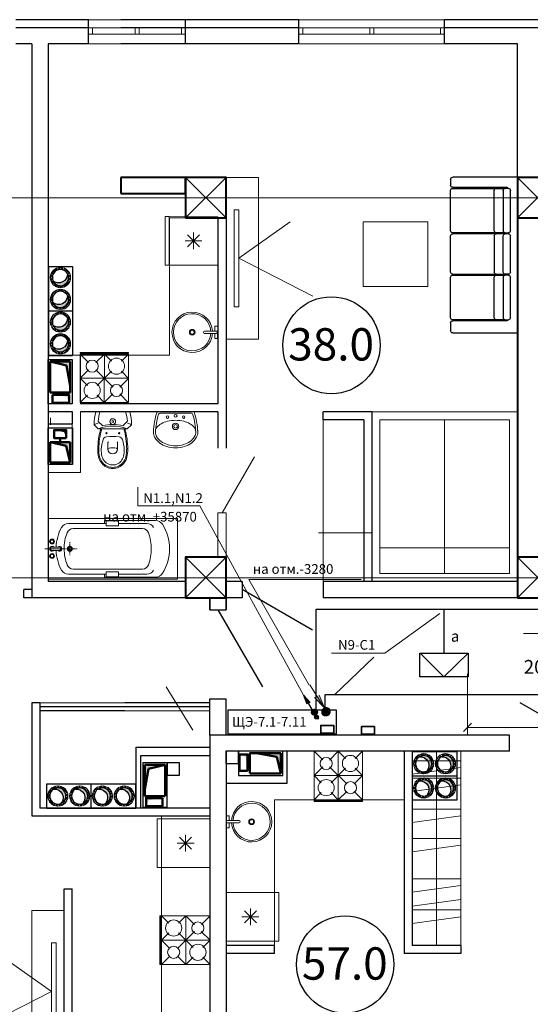
# Model space of a CAD drawing. Units: inches. Extents: x 0 to 2992429, y -642949 to 0.
# Drawn here: x 517418 to 523727, y -500794 to -488615 of the extents above; entities that cross this region are included whole.
import ezdxf

# ---------------------------------------------------------------- set-up
doc = ezdxf.new("R2010")
doc.units = ezdxf.units.IN
doc.header["$LTSCALE"] = 100
doc.header["$MEASUREMENT"] = 0
doc.header["$PDMODE"] = 2
for name, pattern in [('0', [0]), ('CENTER', [2, 1.25, -0.25, 0.25, -0.25]), ('невидимая2', [0.1875, 0.125, -0.0625])]:
    doc.linetypes.add(name, pattern=pattern)
for name, color, linetype, lineweight in [('-теплоизоляция', 251, 'Continuous', 15), ('B1', 5, 'Continuous', 20), ('DIM', 251, 'Continuous', 15), ('SHEMA', 7, 'Continuous', 15), ('Вытяжка', 150, 'Continuous', 50), ('ДУ', 6, 'Continuous', 30), ('Дымоход', 1, 'Continuous', 30), ('К1', 94, 'Continuous', 50), ('Отверстия в перекрытиях', 7, 'Continuous', 30), ('Свежий воздух', 144, 'Continuous', 30), ('Текст', 7, 'Continuous', 20), ('Тонкие', 170, 'Continuous', 20), ('Шахта вентиляции', 7, 'Continuous', 30), ('Э0-ЭМ', 1, 'Continuous', 35), ('ЭО-ТЕКСТ', 5, 'Continuous', 25)]:
    doc.layers.add(name, color=color, linetype=linetype, lineweight=lineweight)
doc.styles.add('1209_02', font='arial.ttf')
doc.styles.add('C', font='complex', dxfattribs={"width": 0.9})
doc.styles.get("Standard").update_dxf_attribs({"font": 'arial.ttf'})
doc.styles.add('TEXT', font='romans.shx', dxfattribs={"width": 0.8})
doc.styles.add('Черт 300(сж 0.8)', font='simplex.shx', dxfattribs={"width": 0.6, "oblique": 15})
doc.dimstyles.new('ISO-25', dxfattribs={"dimtxt": 200, "dimasz": 100, "dimexe": 100, "dimexo": 0, "dimgap": 100, "dimtad": 1, "dimdec": 0, "dimtxsty": 'Standard', "dimblk": 'OBLIQUE', "dimcen": 100, "dimdle": 10, "dimclrd": 7, "dimclre": 7, "dimclrt": 256, "dimadec": 0, "dimazin": 0, "dimtfac": 1, "dimtdec": 0, "dimtmove": 0, "dimatfit": 3, "dimldrblk": 'OBLIQUE', "dimfxl": 1, "dimlwd": 15, "dimlwe": 15, "dimarcsym": 0})

# ---------------------------------------------------------------- blocks, each defined once
blk = doc.blocks.new('шщдшщжш')
at = {"color": 30, "lineweight": 40}
blk.add_lwpolyline([(2183658, 398413.5), (2184158, 398413.5), (2184158, 398913.5), (2183658, 398913.5)], close=True, dxfattribs=at)
at = {"color": 30, "lineweight": 9}
for points in [[(2183658, 398913.5), (2184158, 398413.5)], [(2183658, 398413.5), (2184158, 398913.5)]]:
    blk.add_lwpolyline(points, dxfattribs=at)
blk = doc.blocks.new('жшщжщжщ')
at = {"layer": 'Тонкие', "color": 251}
blk.add_lwpolyline([(101544, 14801), (101544, 14740), (101581, 14740), (101581, 14890), (101544, 14890), (101544, 14829)], dxfattribs=at)
blk.add_lwpolyline([(101575, 14829), (101575, 14801), (101420, 14801, -1), (101420, 14829)], format="xyb", close=True, dxfattribs=at)
for radius in [35, 25]:
    blk.add_circle((101266, 14815), radius, dxfattribs=at)
for radius, start, end in [(250, 3.1581, 356.8419), (230, 3.4331, 356.5669)]:
    blk.add_arc((101266, 14815), radius, start, end, dxfattribs=at)
blk = doc.blocks.new('зщжз')
at = {"color": 251, "lineweight": 13}
for points in [[(97225, 13817), (97825, 13817)], [(97225, 13767), (97225, 13817)], [(97225, 13767), (97825, 13767)], [(97825, 13767), (97825, 13817)]]:
    blk.add_lwpolyline(points, dxfattribs=at)
blk.add_lwpolyline([(97225, 13167), (97225, 13767), (97825, 13767), (97825, 13167)], close=True, dxfattribs=at)
at = {"color": 251, "lineweight": 5}
for points in [[(97452, 13541), (97599, 13393)], [(97599, 13541), (97452, 13393)], [(97525, 13363), (97525, 13571)], [(97629, 13467), (97421, 13467)]]:
    blk.add_lwpolyline(points, dxfattribs=at)
blk = doc.blocks.new('Plit1')
at = {"color": 251, "lineweight": 9}
for p, q in [((298, 600), (208, 510)), ((298, 600), (402, 496)), ((598, 600), (494, 496)), ((88, 388), (-2, 298)), ((402, 404), (191, 192)), ((388, 210), (208, 390)), ((494, 404), (598, 300)), ((598, 300), (-2, 300)), ((-2, 298), (106, 191)), ((598, 300), (508, 210)), ((106, 106), (-2, -2)), ((191, 108), (298, 0)), ((388, 90), (298, 0))]:
    blk.add_line(p, q, dxfattribs=at)
blk.add_lwpolyline([(-2, 620), (598, 620), (598, 610), (-2, 610)], close=True, dxfattribs=at)
for points in [[(598, 0), (-2, 0), (-2, 600)], [(88, 510), (-2, 600), (598, 600), (598, 0), (508, 90)], [(298, 600), (298, 0)]]:
    blk.add_lwpolyline(points, dxfattribs=at)
for centre, radius in [((148, 450), 100), ((448, 450), 75), ((448, 150), 100), ((148, 150), 75)]:
    blk.add_circle(centre, radius, dxfattribs=at)
blk = doc.blocks.new('людюлдю')
at = {"color": 251, "linetype": '0'}
for p, q in [((-363149, 478099), (-363149, 478199)), ((-363124, 478224), (-362324, 478224)), ((-362324, 478224), (-362324, 476299)), ((-362449, 478074), (-363124, 478074)), ((-362474, 478062), (-363124, 478062)), ((-362474, 478062), (-362436, 478062)), ((-362449, 478062), (-362449, 478074)), ((-363149, 478037), (-363149, 477537)), ((-362611, 478037), (-362611, 477537)), ((-362499, 477537), (-362499, 478037)), ((-362411, 478037), (-362411, 477537)), ((-363149, 477474), (-363149, 477024)), ((-363124, 477512), (-362474, 477512)), ((-363124, 477499), (-362474, 477499)), ((-362611, 477024), (-362611, 477474)), ((-362499, 477474), (-362499, 477024)), ((-362436, 477512), (-362474, 477512)), ((-362436, 477499), (-362474, 477499)), ((-362449, 477512), (-362449, 477499)), ((-362411, 477474), (-362411, 477024)), ((-363149, 476962), (-363149, 476462)), ((-362474, 476999), (-363124, 476999)), ((-362474, 476987), (-363124, 476987)), ((-362611, 476962), (-362611, 476462)), ((-362499, 476462), (-362499, 476962)), ((-362436, 476999), (-362474, 476999)), ((-362474, 476987), (-362436, 476987)), ((-362449, 476999), (-362449, 476987)), ((-362411, 476962), (-362411, 476462)), ((-363149, 476324), (-363149, 476399)), ((-363124, 476437), (-362474, 476437)), ((-363124, 476424), (-362449, 476424)), ((-362436, 476437), (-362474, 476437)), ((-362449, 476424), (-362449, 476437)), ((-362324, 476299), (-363124, 476299))]:
    blk.add_line(p, q, dxfattribs=at)
for centre, start, end in [((-363124, 478199), 90, 180), ((-363124, 478099), 180, 269.9999), ((-363124, 478037), 90, 180), ((-362586, 478037), 90, 180), ((-362474, 478037), 90, 180), ((-362436, 478037), 0, 90), ((-363124, 477537), 180, 269.9999), ((-363124, 477474), 90, 180), ((-362586, 477537), 180, 269.9999), ((-362586, 477474), 90, 180), ((-362474, 477537), 180, 269.9999), ((-362474, 477474), 90, 180), ((-362436, 477537), 270, 0), ((-362436, 477474), 0, 90), ((-363124, 477024), 180, 269.9999), ((-363124, 476962), 90, 180), ((-362586, 477024), 180, 269.9999), ((-362586, 476962), 90, 180), ((-362474, 477024), 180, 269.9999), ((-362474, 476962), 90, 180), ((-362436, 477024), 270, 0), ((-362436, 476962), 0, 90), ((-363124, 476462), 180, 269.9999), ((-362586, 476462), 180, 269.9999), ((-362474, 476462), 180, 269.9999), ((-362436, 476462), 270, 0), ((-363124, 476399), 90, 180), ((-363124, 476324), 180, 269.9999)]:
    blk.add_arc(centre, 25, start, end, dxfattribs=at)
blk = doc.blocks.new('рпрпр')
at = {"color": 251, "lineweight": 0}
for p, q in [((364005, -66466), (364005, -64866)), ((364005, -64866), (364380, -64866)), ((364755, -64866), (364380, -64866)), ((364755, -66466), (364755, -64866)), ((364030, -65766), (364030, -65136)), ((364730, -65766), (364730, -65136)), ((364066, -65596), (364066, -65247)), ((364695, -65596), (364695, -65247)), ((364130, -65300), (364130, -66155)), ((364630, -65300), (364630, -66155)), ((364035, -65596), (364095, -65596)), ((364035, -65746), (364035, -65596)), ((364095, -65596), (364095, -65746)), ((364725, -65596), (364665, -65596)), ((364665, -65596), (364665, -65746)), ((364725, -65746), (364725, -65596)), ((364066, -65766), (364030, -65766)), ((364095, -65746), (364035, -65746)), ((364066, -66214), (364066, -65746)), ((364665, -65746), (364725, -65746)), ((364695, -66214), (364695, -65746)), ((364695, -65766), (364730, -65766)), ((364380, -66116), (364380, -66106)), ((364380, -66226), (364380, -66126)), ((364300, -66196), (364310, -66196)), ((364320, -66196), (364440, -66196)), ((364380, -66246), (364380, -66236)), ((364380, -66506), (364380, -66256)), ((364450, -66196), (364460, -66196)), ((364360, -66326), (364360, -66416)), ((364400, -66326), (364400, -66416)), ((364380, -66466), (364005, -66466)), ((364380, -66466), (364755, -66466))]:
    blk.add_line(p, q, dxfattribs=at)
for centre, radius in [((364380, -66196), 30), ((364380, -66196), 20), ((364290, -66416), 30), ((364290, -66416), 20), ((364470, -66416), 30), ((364470, -66416), 20)]:
    blk.add_circle(centre, radius, dxfattribs=at)
for centre, radius, start, end in [((364380, -65541), 576, 90.0054, 121.7106), ((364380, -65541), 576, 58.2894, 89.9946), ((364130, -65136), 100, 121.7433, 179.9784), ((364630, -65136), 100, 0.0216, 58.2567), ((364163, -65247), 97, 118.2432, 180.004), ((364210, -65300), 80, 110.0562, 180.0144), ((364380, -65765), 575, 89.9901, 110.0728), ((364380, -65765), 575, 69.9272, 90.0099), ((364550, -65300), 80, 359.9856, 69.9438), ((364598, -65247), 97, 359.996, 61.7568), ((364163, -66214), 97, 179.996, 241.7568), ((364210, -66155), 79.9, 179.9813, 249.1201), ((364381, -65709), 558, 249.0718, 269.9305), ((364380, -65708), 558, 270.0711, 290.9251), ((364550, -66155), 80, 290.8992, 0.0153), ((364598, -66214), 97, 298.2432, 0.004), ((364381, -65808), 558, 241.7626, 267.8695), ((364380, -66326), 30, 89.9961, 226.1561), ((364380, -66326), 20, 89.9716, 180.0721), ((364380, -66326), 30, 313.8439, 90.0039), ((364380, -66326), 20, 359.9279, 90.0284), ((364380, -65808), 558, 272.1325, 298.2373), ((364380, -66416), 29.9, 128.4579, 180.0326), ((364380, -66416), 30, 179.9674, 270.0326), ((364380, -66416), 20, 179.9279, 270.0284), ((364380, -66416), 20, 269.9716, 0.0721), ((364380, -66416), 30, 269.9674, 0.0326), ((364380, -66416), 29.9, 359.9674, 51.5421)]:
    blk.add_arc(centre, radius, start, end, dxfattribs=at)
blk = doc.blocks.new('лбшщ')
at = {"layer": 'Вытяжка'}
for p, q in [((1580100, 154757), (1580485, 154757)), ((1580100, 154507), (1580100, 154757)), ((1580100, 154757), (1580150, 154553)), ((1580485, 154506), (1580485, 154756)), ((1580486, 154630), (1580511, 154630)), ((1580486, 154507), (1580100, 154507)), ((1580150, 154553), (1580400, 154507))]:
    blk.add_line(p, q, dxfattribs=at)
blk.add_lwpolyline([(1580511, 154725), (1580611, 154725), (1580611, 154522), (1580511, 154522)], close=True, dxfattribs=at)
for points in [[(1580100, 154757), (1580100, 154507), (1580150, 154553), (1580400, 154507)], [(1580511, 154726), (1580511, 154522), (1580537, 154552), (1580611, 154522)]]:
    blk.add_solid(points, dxfattribs=at)
at = {"layer": 'Шахта вентиляции', "color": 2}
blk.add_lwpolyline([(1580075, 154782), (1580075, 154482), (1580624, 154482), (1580624, 154782)], close=True, dxfattribs=at)
blk = doc.blocks.new('vb 1')
at = {"layer": 'DIM', "ltscale": 0.5}
blk.add_line((1283684, -16367), (1283684, -16283), dxfattribs=at)
at = {"layer": 'Вытяжка'}
for p, q in [((1283566, -16532), (1283566, -16582)), ((1283691, -16582), (1283441, -16582)), ((1283441, -16582), (1283441, -16832)), ((1283441, -16832), (1283491, -16628)), ((1283491, -16628), (1283691, -16582)), ((1283691, -16582), (1283691, -16832)), ((1283441, -16832), (1283691, -16832))]:
    blk.add_line(p, q, dxfattribs=at)
blk.add_lwpolyline([(1283491, -16532), (1283491, -16432), (1283641, -16432), (1283641, -16532)], close=True, dxfattribs=at)
for points in [[(1283491, -16532), (1283491, -16432), (1283518, -16458), (1283641, -16432)], [(1283441, -16832), (1283441, -16582), (1283491, -16628), (1283691, -16582)]]:
    blk.add_solid(points, dxfattribs=at)
at = {"layer": 'Отверстия в перекрытиях', "color": 2, "ltscale": 500}
blk.add_lwpolyline([(1283716, -16357), (1283416, -16357), (1283416, -16207), (1283716, -16207), (1283716, -16357)], dxfattribs=at)
at = {"layer": 'Шахта вентиляции', "color": 2}
blk.add_lwpolyline([(1283416, -16857), (1283716, -16857), (1283716, -16407), (1283416, -16407)], close=True, dxfattribs=at)
blk = doc.blocks.new('ьт')
at = {"color": 251, "lineweight": 0}
for p, q in [((366150, -65478), (366200, -65428)), ((366150, -65838), (366150, -65478)), ((366187, -65534), (366242, -65479)), ((366200, -65428), (366200, -65428)), ((366360, -65868), (366360, -65448)), ((365900, -65598), (365980, -65598)), ((365900, -65718), (365980, -65718)), ((366150, -65838), (366200, -65888)), ((366187, -65783), (366242, -65838))]:
    blk.add_line(p, q, dxfattribs=at)
for centre, radius in [((366095, -65581), 7.5), ((366240, -65658), 35), ((366095, -65736), 7.5), ((366240, -65658), 11)]:
    blk.add_circle(centre, radius, dxfattribs=at)
for centre, radius, start, end in [((365838, -65658), 178, 130.0908, 229.9092), ((365845, -65666), 188, 103.6608, 130.0908), ((365845, -65666), 175, 103.6608, 130.0908), ((365845, -65666), 145, 103.6608, 130.0908), ((365886, -65836), 363, 87.7604, 103.6608), ((365886, -65836), 350, 87.7604, 103.6608), ((365886, -65836), 320, 87.7604, 103.6608), ((365882, -65921), 405, 70.7056, 87.662), ((365900, -66384), 910, 74.0608, 90), ((365900, -66384), 897, 73.8236, 90), ((365694, -65658), 490, 338.459, 21.541), ((366091, -65501), 131, 9.9128, 33.6901), ((366214, -65970), 542, 74.3179, 91.4321), ((366214, -65970), 492, 72.6758, 86.7636), ((365838, -65658), 165, 130.0908, 229.9092), ((365838, -65658), 135, 130.0908, 229.9092), ((365900, -65658), 60, 90, 270), ((365897, -65616), 13.2, 12.6804, 77.3196), ((365710, -65658), 205, 347.3196, 12.6804), ((365980, -65611), 12.5, 36.8699, 90), ((366000, -65586), 50, 8.1989, 71.4714), ((365499, -65658), 556, 351.8011, 8.1989), ((365770, -65658), 435, 343.3701, 16.6299), ((365845, -65651), 145, 229.9092, 256.3392), ((365897, -65701), 13.2, 282.6804, 347.3196), ((365980, -65706), 12.5, 270, 323.1301), ((366000, -65731), 50, 288.5286, 351.8011), ((365845, -65651), 188, 229.9092, 256.3392), ((365845, -65651), 175, 229.9092, 256.3392), ((365886, -65480), 363, 256.3392, 272.2396), ((365886, -65480), 350, 256.3392, 272.2396), ((365886, -65480), 320, 256.3392, 272.2396), ((365882, -65395), 405, 272.338, 289.2944), ((365900, -64933), 897, 270, 286.1764), ((365900, -64933), 910, 270, 285.9392), ((366091, -65816), 131, 326.3099, 350.0872), ((366214, -65347), 542, 268.5679, 285.6821), ((366214, -65347), 492, 273.2364, 287.3242)]:
    blk.add_arc(centre, radius, start, end, dxfattribs=at)
blk = doc.blocks.new('6нг56')
at = {"color": 251, "lineweight": 0}
for p, q in [((365428, -66466), (364968, -66466)), ((365384, -66451), (365012, -66451))]:
    blk.add_line(p, q, dxfattribs=at)
for centre, radius in [((365198, -66286), 40), ((365198, -66286), 22.5), ((365098, -66401), 16), ((365198, -66416), 17.5), ((365298, -66401), 16)]:
    blk.add_circle(centre, radius, dxfattribs=at)
for centre, radius, start, end in [((365130, -66255), 217, 125.6852, 150.0257), ((365130, -66255), 192, 125.6852, 150.0257), ((365171, -66312), 287, 106.5667, 125.6852), ((365171, -66312), 262, 106.5667, 125.6852), ((365198, -66402), 382, 90, 106.5667), ((365198, -66402), 357, 90, 106.5667), ((365198, -66402), 382, 73.4333, 90), ((365198, -66402), 357, 73.4333, 90), ((365225, -66312), 262, 54.3148, 73.4333), ((365225, -66312), 287, 54.3148, 73.4333), ((365266, -66255), 192, 29.9743, 54.3148), ((365266, -66255), 217, 29.9743, 54.3148), ((365067, -66218), 144, 150.0257, 180), ((365942, -66161), 1020, 183.0539, 197.354), ((365067, -66218), 144, 180, 188.3077), ((365067, -66218), 119, 150.0257, 178.7316), ((365942, -66161), 995, 183.0539, 195.5843), ((365029, -66221), 81.7, 190.2095, 216.4891), ((364454, -66161), 995, 344.4157, 356.9461), ((364454, -66161), 1020, 342.646, 356.9461), ((365329, -66218), 119, 1.2684, 29.9743), ((365366, -66221), 81.7, 323.5109, 349.7905), ((365329, -66218), 144, 360, 29.9743), ((365329, -66218), 144, 351.6923, 360), ((365109, -66161), 181, 216.4891, 240.7512), ((365163, -66066), 290, 240.7512, 256.9406), ((365198, -65916), 445, 256.9406, 270), ((365198, -65916), 445, 270, 283.0594), ((365233, -66066), 290, 283.0594, 299.2488), ((365286, -66161), 181, 299.2488, 323.5109), ((365012, -66421), 30, 195.5843, 270), ((365384, -66421), 30, 270, 344.4157)]:
    blk.add_arc(centre, radius, start, end, dxfattribs=at)
blk = doc.blocks.new('ббшщшщ')
at = {"layer": '-теплоизоляция'}
h = blk.add_hatch(dxfattribs=at)
h.set_pattern_fill('ANSI37', color=256, scale=200, angle=540, style=0)
h.set_pattern_definition([(45, (1496305.341, 213519.594), (-17.6776695, 17.6776695), []), (135, (1496305.341, 213519.594), (-17.6776695, -17.6776695), [])])
h.paths.add_polyline_path([(1527973, 118713, 1), (1527773, 118713, 1)], flags=16)
edge = h.paths.add_edge_path()
edge.add_arc((1527873, 118713), 125, 180, 360, ccw=False)
edge.add_arc((1527873, 118713), 125, 0, 180, ccw=False)
h = blk.add_hatch(dxfattribs=at)
h.set_pattern_fill('ANSI37', color=256, scale=200, angle=540, style=0)
h.set_pattern_definition([(45, (1496325.29, 213769.594), (-17.6776695, 17.6776695), []), (135, (1496325.29, 213769.594), (-17.6776695, -17.6776695), [])])
h.paths.add_polyline_path([(1527973, 118443, 1), (1527773, 118443, 1)], flags=16)
edge = h.paths.add_edge_path()
edge.add_arc((1527873, 118443), 125, 180, 360, ccw=False)
edge.add_arc((1527873, 118443), 125, 0, 180, ccw=False)
at = {"layer": 'Дымоход'}
h = blk.add_hatch(color=256, dxfattribs=at)
h.paths.add_polyline_path([(1527873, 118380), (1527873, 118343, 0.302858), (1527965, 118404, -0.232982)])
h.paths.add_polyline_path([(1527795, 118443), (1527773, 118443, 0.414214), (1527873, 118343), (1527873, 118380, -0.246299)])
h.paths.add_polyline_path([(1527773, 118443), (1527795, 118443, -0.118308), (1527786, 118493, 0.13078)])
at = {"layer": 'Свежий воздух'}
h = blk.add_hatch(color=256, dxfattribs=at)
h.paths.add_polyline_path([(1527873, 118650), (1527873, 118613, 0.302858), (1527965, 118674, -0.232982)])
h.paths.add_polyline_path([(1527795, 118713), (1527773, 118713, 0.414214), (1527873, 118613), (1527873, 118650, -0.246299)])
h.paths.add_polyline_path([(1527773, 118713), (1527795, 118713, -0.118308), (1527786, 118762, 0.13078)])
at = {"layer": 'SHEMA'}
for centre in [(1527873, 118713), (1527873, 118443)]:
    blk.add_circle(centre, 125, dxfattribs=at)
at = {"layer": 'Дымоход'}
blk.add_circle((1527873, 118443), 100, dxfattribs=at)
blk.add_arc((1527894, 118486), 108, 176.3997, 311.1942, dxfattribs=at)
at = {"layer": 'Отверстия в перекрытиях', "ltscale": 500}
for p, q in [((1528022, 118850), (1527722, 118850)), ((1527722, 118850), (1527722, 118300)), ((1528022, 118850), (1528022, 118300))]:
    blk.add_line(p, q, dxfattribs=at)
blk.add_lwpolyline([(1528022, 118300), (1527722, 118300)], dxfattribs=at)
at = {"layer": 'Свежий воздух'}
blk.add_circle((1527873, 118713), 100, dxfattribs=at)
blk.add_arc((1527894, 118756), 108, 176.3997, 311.1942, dxfattribs=at)
blk = doc.blocks.new('_Oblique')
at = {"color": 0, "linetype": 'ByBlock', "lineweight": -2}
blk.add_line((-0.5, -0.5), (0.5, 0.5), dxfattribs=at)
blk = doc.blocks.new('*D340')
at = {"layer": 'Defpoints', "color": 0, "lineweight": 15, "ltscale": 0.35, "transparency": 16777216}
for p in [(522952, -496704), (525063, -496704), (522952, -497368)]:
    blk.add_point(p, dxfattribs=at)
at = {"layer": 'Текст', "color": 7, "lineweight": 15, "ltscale": 0.35, "transparency": 16777216}
for p, q in [((522952, -496704), (522952, -497468)), ((525063, -496704), (525063, -497468)), ((525073, -497368), (522942, -497368))]:
    blk.add_line(p, q, dxfattribs=at)
at = {"layer": 'Текст', "color": 7, "lineweight": 15, "ltscale": 0.35, "transparency": 16777216, "xscale": 100, "yscale": 100, "zscale": 100, "rotation": 180}
blk.add_blockref('_Oblique', (522952, -497368), dxfattribs=at)
at = {"layer": 'Текст', "color": 7, "lineweight": 15, "ltscale": 0.35, "transparency": 16777216, "xscale": 100, "yscale": 100, "zscale": 100}
blk.add_blockref('_Oblique', (525063, -497368), dxfattribs=at)
at = {"layer": 'Текст', "lineweight": 15, "ltscale": 0.35, "transparency": 16777216, "insert": (524008, -497217), "char_height": 100, "attachment_point": 5}
blk.add_mtext('2100', dxfattribs=at)

msp = doc.modelspace()

# ---------------------------------------------------------------- hatches: boundary and pattern name
at = {"lineweight": 30, "transparency": 33554687}
h = msp.add_hatch(color=5, dxfattribs=at)
h.dxf.hatch_style = 1
h.paths.add_polyline_path([(520970, -497080.6), (520929.2, -496972.4), (521008, -497061.3)])
at = {"lineweight": 15, "transparency": 33554687}
h = msp.add_hatch(color=1, dxfattribs=at)
h.dxf.hatch_style = 1
h.paths.add_polyline_path([(521117.9, -496969.8), (521183.4, -497128.6), (521062.4, -497000.3)])
at = {"lineweight": -3, "transparency": 33554687}
h = msp.add_hatch(dxfattribs=at)
h.set_pattern_fill('ANSI31', color=5, scale=0.443325, angle=81.6037)
h.set_pattern_definition([(126.603700558, (477892.500064, -701288.05303), (-0.044486512453, -0.033043058068), [])])
edge = h.paths.add_edge_path()
edge.add_arc((521057.9, -497181.8), 33.9, 0, 360)
edge = h.paths.add_edge_path()
edge.add_arc((521058.9, -497182.8), 33.9, 0, 360)
edge = h.paths.add_edge_path()
edge.add_arc((521061.8, -497181.6), 33.9, 0, 360)
at = {"linetype": 'ByBlock', "transparency": 33554687}
h = msp.add_hatch(dxfattribs=at)
h.set_pattern_fill('ANSI31', color=5, scale=0.443325, angle=81.6037)
h.set_pattern_definition([(126.60370056, (620262.749006, -358174.383045), (-0.044486512453, -0.033043058068), [])])
edge = h.paths.add_edge_path()
edge.add_arc((521057.9, -497181.8), 33.9, 0, 360)
edge = h.paths.add_edge_path()
edge.add_arc((521058.9, -497182.8), 33.9, 0, 360)
edge = h.paths.add_edge_path()
edge.add_arc((521061.8, -497181.6), 33.9, 0, 360)
at = {"lineweight": 15, "transparency": 33554687}
h = msp.add_hatch(dxfattribs=at)
h.set_pattern_fill('ANSI31', color=1, scale=0.658619, angle=-96.60279)
h.set_pattern_definition([(308.397214694, (575811.69296, -192089.13418), (0.064521952801, 0.051134362835), [])])
edge = h.paths.add_edge_path()
edge.add_arc((521205.4, -497175), 50.4, 0, 360)
edge = h.paths.add_edge_path()
edge.add_arc((521203.9, -497173.6), 50.4, 0, 360)
edge = h.paths.add_edge_path()
edge.add_arc((521199.7, -497175.5), 50.4, 0, 360)
at = {"linetype": 'ByBlock', "lineweight": 15, "transparency": 33554687}
h = msp.add_hatch(dxfattribs=at)
h.set_pattern_fill('ANSI31', color=1, scale=0.658619, angle=-96.60279)
h.set_pattern_definition([(308.397214694, (380358.76073, -708200.92023), (0.0645219528, 0.051134362835), [])])
edge = h.paths.add_edge_path()
edge.add_arc((521205.4, -497175), 50.4, 0, 360)
edge = h.paths.add_edge_path()
edge.add_arc((521203.9, -497173.6), 50.4, 0, 360)
edge = h.paths.add_edge_path()
edge.add_arc((521199.7, -497175.5), 50.4, 0, 360)
at = {"lineweight": 15}
h = msp.add_hatch(dxfattribs=at)
h.set_pattern_fill('ANSI36', color=5, scale=0.000833135)
h.set_pattern_definition([(45, (521080.71165786, -497239.25745126), (5.522957165e-05, 0.00020250842938), [0.00026035469756, -5.20709395e-05, 0, -5.20709395e-05])])
h.paths.add_polyline_path([(521057, -497239.3, 1), (521104.4, -497239.3, 1)])
h = msp.add_hatch(dxfattribs=at)
h.set_pattern_fill('ANSI36', color=5, scale=0.000833135)
h.set_pattern_definition([(45, (521088.29626235, -497239.25745126), (5.522957165e-05, 0.00020250842938), [0.00026035469756, -5.20709395e-05, 0, -5.20709395e-05])])
h.paths.add_polyline_path([(521064.6, -497239.3, 1), (521112, -497239.3, 1)])

# ---------------------------------------------------------------- linework, layer by layer
at = {"color": 1, "lineweight": 15, "transparency": 33554687}
for p, q in [((521004.2, -496840.9), (521182.5, -497131.5)), ((521183.4, -497128.6), (521062.4, -497000.3)), ((521117.9, -496969.8), (521183.4, -497128.6))]:
    msp.add_line(p, q, dxfattribs=at)
at = {"color": 5, "lineweight": 30, "transparency": 33554687}
for p, q in [((520929.2, -496972.4), (521008, -497061.3)), ((520970, -497080.6), (520929.2, -496972.4)), ((521043.7, -497169.8), (520929.9, -496970.5))]:
    msp.add_line(p, q, dxfattribs=at)
at = {"color": 5, "linetype": 'ByBlock', "transparency": 33554687}
msp.add_line((521071.6, -497205.4), (521108.8, -497265.1), dxfattribs=at)
at = {"color": 2}
for points in [[(518268.1, -488614.5), (517368.1, -488614.5)], [(518268.1, -488614.5), (517368.1, -488614.5)], [(518268.1, -488914.5), (518268.1, -488614.5)], [(518268.1, -488914.5), (518268.1, -488614.5)], [(520418.1, -488614.5), (518668.1, -488614.5)], [(520868.1, -488614.5), (519468.1, -488614.5)], [(519468.1, -488914.5), (519468.1, -488614.5)], [(520868.1, -488914.5), (520868.1, -488614.5)], [(524518.1, -488614.5), (522668.1, -488614.5)], [(522668.1, -488914.5), (522668.1, -488614.5)], [(518268.1, -488714.5), (517368.1, -488714.5)], [(518268.1, -488714.5), (517368.1, -488714.5)], [(520418.1, -488714.5), (518668.1, -488714.5)], [(520868.1, -488714.5), (519468.1, -488714.5)], [(524518.1, -488714.5), (522668.1, -488714.5)], [(517568.1, -488914.5), (517368.1, -488914.5)], [(517568.1, -488914.5), (517368.1, -488914.5)], [(517568.1, -488914.5), (517568.1, -495764.5)], [(517568.1, -488914.5), (517568.1, -495764.5)], [(517768.1, -488914.5), (517768.1, -495564.5)], [(518268.1, -488914.5), (517768.1, -488914.5)], [(517768.1, -488914.5), (517768.1, -495564.5)], [(518268.1, -488914.5), (517768.1, -488914.5)], [(520418.1, -488914.5), (518668.1, -488914.5)], [(520868.1, -488914.5), (519468.1, -488914.5)], [(523568.1, -488914.5), (522668.1, -488914.5)], [(523568.1, -488914.5), (523118.1, -488914.5)], [(523568.1, -490564.5), (523568.1, -488914.5)], [(523568.1, -490564.5), (523568.1, -488914.5)], [(519468.1, -495564.5), (517768.1, -495564.5)], [(519468.1, -495564.5), (517768.1, -495564.5)], [(520168.1, -495564.5), (519968.1, -495564.5)], [(520168.1, -495564.5), (520168.1, -495764.5)], [(523568.1, -495564.5), (521168.1, -495564.5)], [(521168.1, -495564.5), (521168.1, -495764.5)], [(521034.1, -496164.5), (520168.1, -495664.5)], [(519468.1, -495764.5), (517568.1, -495764.5)], [(519468.1, -495764.5), (517568.1, -495764.5)], [(519768.1, -495914.5), (519768.1, -495764.5)], [(519768.1, -495764.5), (519768.1, -495914.5)], [(519968.1, -495914.5), (519968.1, -495764.5)], [(519968.1, -495764.5), (519968.1, -495914.5)], [(520168.1, -495764.5), (519968.1, -495764.5)], [(523568.1, -495764.5), (521168.1, -495764.5)], [(523568.1, -495764.5), (522168.1, -495764.5)], [(519768.1, -495914.5), (519968.1, -495914.5)], [(519768.1, -495914.5), (519968.1, -495914.5)], [(519868.1, -495914.5), (520418.1, -496867.1)], [(519768.1, -497464.5), (519768.1, -497014.5)], [(519768.1, -497014.5), (519968.1, -497014.5)], [(519968.1, -497464.5), (519968.1, -497014.5)], [(524468.1, -497564.5), (523602.1, -497064.5)], [(523468.1, -497464.5), (519768.1, -497464.5)], [(519768.1, -497464.5), (519768.1, -502064.5)], [(523468.1, -497664.5), (523468.1, -497464.5)], [(519968.1, -497664.5), (519968.1, -505764.3)], [(523468.1, -497664.5), (519968.1, -497664.5)], [(523468.1, -497664.5), (519968.1, -497664.5)], [(519968.1, -497664.5), (519968.1, -502064.5)]]:
    msp.add_lwpolyline(points, dxfattribs=at)
at = {"color": 150, "lineweight": 0}
for points in [[(519468.1, -488614.5), (518268.1, -488614.5), (518268.1, -488914.5), (519468.1, -488914.5)], [(522668.1, -488614.5), (520868.1, -488614.5), (520868.1, -488914.5), (522668.1, -488914.5)], [(518318.1, -488794.5), (518318.1, -488714.5), (518268.1, -488714.5), (518268.1, -488794.5)], [(518318.1, -488794.5), (518318.1, -488714.5), (518268.1, -488714.5), (518268.1, -488794.5)], [(518893.1, -488794.5), (518893.1, -488714.5), (518843.1, -488714.5), (518843.1, -488794.5)], [(519468.1, -488794.5), (519468.1, -488714.5), (519418.1, -488714.5), (519418.1, -488794.5)], [(520918.1, -488794.5), (520918.1, -488714.5), (520868.1, -488714.5), (520868.1, -488794.5)], [(521793.1, -488794.5), (521793.1, -488714.5), (521743.1, -488714.5), (521743.1, -488794.5)], [(522668.1, -488794.5), (522668.1, -488714.5), (522618.1, -488714.5), (522618.1, -488794.5)]]:
    msp.add_lwpolyline(points, close=True, dxfattribs=at)
for points in [[(518268.1, -488714.5), (519468.1, -488714.5)], [(520868.1, -488714.5), (522668.1, -488714.5)], [(518268.1, -488794.5), (519468.1, -488794.5)], [(520868.1, -488794.5), (522668.1, -488794.5)]]:
    msp.add_lwpolyline(points, dxfattribs=at)
at = {"color": 30, "lineweight": 40}
for points in [[(518668.1, -490764.5), (519468.1, -490764.5), (519468.1, -490564.5), (518668.1, -490564.5)], [(518668.1, -490564.5), (518668.1, -490764.5)], [(518668.1, -490764.5), (519468.1, -490764.5), (519468.1, -490564.5), (518668.1, -490564.5)], [(518668.1, -490564.5), (518668.1, -490764.5)], [(523568.1, -491064.5), (523568.1, -495267.2)], [(523568.1, -491064.5), (523568.1, -495267.2)]]:
    msp.add_lwpolyline(points, dxfattribs=at)
at = {"color": 251, "lineweight": 5}
for points in [[(519968.1, -492564.5), (520368.1, -492564.5), (520368.1, -490564.5), (519968.1, -490564.5)], [(520066.1, -492164.5), (520126.1, -492164.5), (520126.1, -490964.5), (520066.1, -490964.5)], [(522461.8, -491113), (521661.8, -491113), (521661.8, -491913), (522461.8, -491913)], [(523468.1, -495464.5), (521868.1, -495464.5), (521868.1, -493565.1), (523468.1, -493565.1)], [(517968.1, -501633.7), (517568.1, -501633.7), (517568.1, -499633.7), (517968.1, -499633.7)], [(517870.1, -501233.7), (517810.1, -501233.7), (517810.1, -500033.7), (517870.1, -500033.7)]]:
    msp.add_lwpolyline(points, close=True, dxfattribs=at)
at = {"color": 251, "linetype": 'CENTER', "lineweight": 0, "ltscale": 300}
for points in [[(552367.6, -490817.1), (510353.5, -490817.1)], [(552267.6, -495517.1), (510318.6, -495517.1)]]:
    msp.add_lwpolyline(points, dxfattribs=at)
at = {"color": 251, "lineweight": 5}
for points in [[(519268.1, -491064.5), (519268.1, -492765.1)], [(519468.1, -491064.5), (519268.1, -491064.5)], [(520761.5, -491116.5), (520126.1, -491564.5), (521038.5, -492033.5)], [(519268.1, -492765.1), (518168.1, -492765.1)], [(523568.1, -493465.1), (521768.1, -493465.1)], [(521168.1, -493565.1), (521168.1, -495564.5)], [(522668.1, -493565.1), (522668.1, -495464.5)], [(523468.1, -495147.5), (521868.1, -495147.5)], [(522068.1, -495564.5), (523568.1, -495564.5)], [(522568.1, -500064.5), (522568.1, -497664.5)], [(522868.1, -500064.5), (522868.1, -497664.5)], [(522868.1, -497781), (522268.1, -497781)], [(522868.1, -497865.5), (522268.1, -497947.5)], [(522868.1, -497996), (522268.1, -497996)], [(522868.1, -498080.5), (522268.1, -498162.5)], [(522168.1, -498264.5), (520568.1, -498264.5)], [(520568.1, -498264.5), (520568.1, -500064.5)], [(522868.1, -498380), (522268.1, -498380)], [(519168.1, -502064.5), (519168.1, -498464.5)], [(522868.1, -498464.5), (522268.1, -498546.5)], [(522868.1, -498742.5), (522268.1, -498742.5)], [(522868.1, -498827), (522268.1, -498909)], [(522868.1, -499241), (522268.1, -499241)], [(522868.1, -499325.5), (522268.1, -499407.5)], [(522868.1, -499496.5), (522268.1, -499578.5)], [(522868.1, -499627), (522268.1, -499627)], [(522868.1, -499711.5), (522268.1, -499793.5)], [(517174.7, -500185.7), (517810.1, -500633.7), (516897.7, -501102.7)]]:
    msp.add_lwpolyline(points, dxfattribs=at)
at = {"color": 4}
for points in [[(519868.1, -491064.5), (519868.1, -493365.1)], [(519968.1, -491064.5), (519968.1, -493914.5)], [(519868.1, -493365.1), (518168.1, -493365.1)], [(519868.1, -493465.1), (518168.1, -493465.1)], [(519868.1, -493465.1), (519868.1, -493914.5)], [(521768.1, -493465.1), (521168.1, -493465.1)], [(521168.1, -493565.1), (521168.1, -493465.1)], [(521768.1, -493465.1), (521768.1, -495564.5)], [(521668.1, -493565.1), (521168.1, -493565.1)], [(521668.1, -493565.1), (521668.1, -495564.5)], [(517568.1, -495664.5), (517468.1, -495664.5)], [(517468.1, -495764.5), (517468.1, -495664.5)], [(517568.1, -495664.5), (517468.1, -495664.5)], [(517468.1, -495764.5), (517468.1, -495664.5)], [(517568.1, -495764.5), (517468.1, -495764.5)], [(517568.1, -495764.5), (517468.1, -495764.5)], [(517568.1, -497064.5), (517568.1, -498464.5)], [(517668.1, -497064.5), (517568.1, -497064.5)], [(517668.1, -497064.5), (517668.1, -498364.5)], [(518855.6, -498364.5), (518855.6, -497614.5), (519768.1, -497614.5)], [(518915.7, -498364.5), (518915.7, -497714.5), (519768.1, -497714.5)], [(520718.1, -497664.5), (520718.1, -498064.5), (519968.1, -498064.5)], [(522168.1, -497664.5), (522168.1, -500164.5)], [(522268.1, -497664.5), (522268.1, -500064.5)], [(517668.1, -498364.5), (519768.1, -498364.5)], [(517568.1, -498464.5), (519768.1, -498464.5)], [(517968.1, -502064.5), (517968.1, -499364.5)], [(517968.1, -499364.5), (518068.1, -499364.5)], [(518068.1, -502064.5), (518068.1, -499364.5)], [(520568.1, -500064.5), (519968.1, -500064.5)], [(520568.1, -500164.5), (520568.1, -500064.5)], [(520568.1, -500164.5), (520568.1, -500064.5)], [(522868.1, -500064.5), (522268.1, -500064.5)], [(522868.1, -500064.5), (522868.1, -500164.5)], [(520568.1, -500164.5), (519968.1, -500164.5)], [(522868.1, -500164.5), (522168.1, -500164.5)]]:
    msp.add_lwpolyline(points, dxfattribs=at)
at = {"color": 7, "linetype": '0', "lineweight": 13}
for points in [[(518168.1, -493365.1), (518168.1, -492765.1), (517768.1, -492765.1)], [(518068.1, -493365.1), (517768.1, -493365.1)], [(518068.1, -493465.1), (517768.1, -493465.1)], [(517768.1, -494215.1), (518168.1, -494215.1), (518168.1, -493465.1)], [(517768.1, -494115.1), (518068.1, -494115.1), (518068.1, -493519.9)], [(520318.1, -494021.7), (519918.1, -494714.5)], [(520318.1, -494021.7), (519918.1, -494714.5)], [(519968.1, -494714.5), (519868.1, -494714.5)], [(519868.1, -494714.5), (519868.1, -495264.5)], [(519968.1, -494714.5), (519968.1, -495264.5)]]:
    msp.add_lwpolyline(points, dxfattribs=at)
at = {"color": 251, "linetype": 'невидимая2', "lineweight": 13, "ltscale": 600}
for points in [[(518718.1, -497064.5), (517668.1, -497064.5)], [(518718.1, -497164.5), (519768.1, -497164.5)]]:
    msp.add_lwpolyline(points, dxfattribs=at)
at = {"color": 251}
for points in [[(519768.1, -497114.5), (517668.1, -497114.5)], [(519768.1, -497064.5), (518718.1, -497064.5)], [(518718.1, -497164.5), (517668.1, -497164.5)]]:
    msp.add_lwpolyline(points, dxfattribs=at)
at = {"color": 2, "linetype": '0', "lineweight": 35}
for points in [[(521298.8, -497438.1), (521137.1, -497438.1), (521137.1, -497344.4), (521298.8, -497344.4)], [(521801.8, -497452.7), (521640, -497452.7), (521640, -497358.9), (521801.8, -497358.9)]]:
    msp.add_lwpolyline(points, close=True, dxfattribs=at)
at = {"color": 2}
for centre in [(521269.4, -492642.2), (521438.5, -500300.8)]:
    msp.add_circle(centre, 600.5, dxfattribs=at)
at = {"color": 5, "transparency": 33554687}
for centre in [(521057.9, -497181.8), (521058.9, -497182.8), (521061.8, -497181.6)]:
    msp.add_circle(centre, 33.9, dxfattribs=at)
at = {"color": 1, "lineweight": 15, "transparency": 33554687}
for centre in [(521199.7, -497175.5), (521203.9, -497173.6), (521205.4, -497175)]:
    msp.add_circle(centre, 50.4, dxfattribs=at)
at = {"layer": 'ДУ', "color": 5, "lineweight": 15}
for centre in [(521080.7, -497239.3), (521088.3, -497239.3)]:
    msp.add_circle(centre, 23.7, dxfattribs=at)
at = {"layer": 'К1', "color": 2, "linetype": '0', "lineweight": 30}
for points in [[(520120.4, -497664.2), (519964.4, -497664.2), (519964.4, -497816.8), (520120.4, -497816.8)], [(519394.3, -497805.2), (519238.3, -497805.2), (519238.3, -497957.8), (519394.3, -497957.8)]]:
    msp.add_lwpolyline(points, close=True, dxfattribs=at)
at = {"layer": 'Текст', "color": 7, "lineweight": 15}
for p, q in [((518879.2, -494398.7), (518879.2, -494629.6)), ((518879.2, -494629.6), (519642.8, -494629.6)), ((521760.4, -494962.6), (521110.8, -494962.6)), ((521307.2, -496965.2), (521793.4, -496499.9)), ((519227.6, -496868.6), (519556.8, -497402.5))]:
    msp.add_line(p, q, dxfattribs=at)
at = {"layer": 'Текст', "color": 7, "lineweight": 15, "ltscale": 0.35}
for p, q in [((520926.5, -496968.1), (519642.5, -494628.7)), ((520995.6, -496845.1), (520250.6, -495539.6)), ((520250.6, -495539.6), (521637.8, -495539.6)), ((521929.1, -496450.8), (522610.7, -495959.9)), ((523643.6, -496208.6), (524388.5, -496208.6)), ((521271.4, -496450.8), (521929.1, -496450.8))]:
    msp.add_line(p, q, dxfattribs=at)
at = {"layer": 'Текст', "color": 5, "lineweight": 30, "ltscale": 0.35}
for p, q in [((521082.3, -497237.4), (521082.3, -495905.1)), ((521082.3, -495905.1), (529239.3, -495905.1)), ((522660.8, -496449.4), (522660.8, -495911.1))]:
    msp.add_line(p, q, dxfattribs=at)
at = {"layer": 'Текст', "color": 5, "lineweight": 30}
for p, q in [((522363.1, -496448.4), (522958.1, -496448.4)), ((522363.1, -496743.4), (522363.1, -496448.4)), ((522365.6, -496448.8), (522659.6, -496744.1)), ((522659.6, -496744.1), (522958.8, -496449.7)), ((522958.1, -496448.4), (522958.1, -496743.4)), ((522958.1, -496743.4), (522363.1, -496743.4))]:
    msp.add_line(p, q, dxfattribs=at)
at = {"layer": 'Текст', "color": 1, "lineweight": 30}
for p, q in [((521194.1, -497231.1), (521194.1, -496961.7)), ((521196.2, -496961.7), (530555.3, -496961.7)), ((519992, -497150.6), (521327, -497150.6)), ((519992, -497450.6), (519992, -497150.6)), ((521327, -497150.6), (521327, -497450.6)), ((521327, -497450.6), (519992, -497450.6))]:
    msp.add_line(p, q, dxfattribs=at)

# ---------------------------------------------------------------- block references
at = {"color": 30, "lineweight": 40}
for p in [(-1664189.9, -889478), (-1664189.9, -889478), (-1660089.9, -889478), (-1660089.9, -889478), (-1664189.9, -894178), (-1664189.9, -894178), (-1664189.9, -894178), (-1660089.9, -894178), (-1660089.9, -894178)]:
    msp.add_blockref('шщдшщжш', p, dxfattribs=at)
at = {"color": 7, "lineweight": 5, "xscale": -1, "rotation": 180}
msp.add_blockref('людюлдю', (885891.9, -14263.9), dxfattribs=at)
at = {"extrusion": (0, 0, -1), "xscale": -1, "zscale": -1}
for name, p, rotation in [('зщжз', (-532935.1, -588889.5), 270.0572687239952), ('жшщжщжщ', (-418268.3, -507194.7), 0.05726876708176398), ('жшщжщжщ', (-621549.4, -483720.7), 179.9999418130561), ('зщжз', (-532935.2, -596325.9), 269.9999417699695), ('зщжз', (-506801, -402187.1), 89.99994176996952)]:
    msp.add_blockref(name, p, dxfattribs=dict(at, rotation=rotation))
at = {"color": 150, "lineweight": 40, "xscale": -1}
for p in [(2045794.2, -610517.6), (2045794.2, -611067.6)]:
    msp.add_blockref('ббшщшщ', p, dxfattribs=at)
at = {"color": 251, "lineweight": 0, "extrusion": (0, 0, -1), "zscale": -1}
for p, rotation in [((-518761.6, -493350.5), 0.05752005361205478), ((-521056.7, -497664.5), 180.0001930995864), ((-519770, -499702.5), 270.0001930995864)]:
    msp.add_blockref('Plit1', p, dxfattribs=dict(at, rotation=rotation))
at = {"color": 5, "lineweight": 40, "rotation": 89.9999417699692}
msp.add_blockref('ьт', (452909.3, -859825.3), dxfattribs=at)
at = {"color": 5, "lineweight": 40, "extrusion": (0, 0, -1), "zscale": -1, "rotation": 179.9999441712077}
msp.add_blockref('6нг56', (-154146.2, -559931.2), dxfattribs=at)
at = {"color": 5, "lineweight": 40, "extrusion": (0, 0, -1), "xscale": -1, "zscale": -1, "rotation": 89.99994176996935}
msp.add_blockref('рпрпр', (-584233.4, -130779.3), dxfattribs=at)
at = {"color": 150, "lineweight": 40, "xscale": -1, "rotation": 90}
for p in [(641122.3, 1030055.4), (641122.3, 1029755.4), (636602.5, 1029655.4), (637152.5, 1029655.4)]:
    msp.add_blockref('ббшщшщ', p, dxfattribs=at)
at = {"layer": 'B1', "color": 7, "lineweight": 13, "xscale": -1, "rotation": 90}
msp.add_blockref('лбшщ', (672550.1, 1087258), dxfattribs=at)
at = {"layer": 'B1', "color": 150, "lineweight": 40, "xscale": -1, "rotation": 0.0001761269515032637}
msp.add_blockref('vb 1', (1801484.5, -477254.2), dxfattribs=at)
at = {"layer": 'B1', "color": 7, "lineweight": 13}
for p, rotation in [((2100744.9, -343179.9), 180), ((364457.1, 1082267), 270)]:
    msp.add_blockref('лбшщ', p, dxfattribs=dict(at, rotation=rotation))

# ---------------------------------------------------------------- texts
at = {"insert": (475757.1, -491782.8), "char_height": 280, "width": 14088.437, "attachment_point": 1}
msp.add_mtext('\\pi560;1. Вертикальные участки электрических сетей (стояк) проложить скрыто в электротехническом коробе КЭТ кабелем ВВГнг-LS (ВВГнг-FRLS) непосредственно.\\PВ лифтовой шахте осветительную линию проложить кабелем ВВГнг-LS открыто по конструкциям непосредственно.\\P2. Электрические сети на этаже проложить кабелем ВВГнг (в общедомовых помещениях - ВВГнг-LS):\\P- в монолитных конструкциях - в гладких жестких трубах из ПНД,\\P- по перегородкам из пазогребневых плит - в штробах в гофротрубах из ПВХ.\\P-кабельные сети , пересекающие перекрытия, прокладываются в металлических трубах или лотках.\\P\\P3. В кабельном стояке проложить проводник основной системы уравнивания потенциалов - Ст 40х4. На этаже выполнить уравнивание потенциалов присоединив проводом ПВ3-6 к полосовой стали проводящие нетоковедущие части, а также сторонние проводящие элементы.', dxfattribs=at)
at = {"color": 2, "char_height": 400, "attachment_point": 5, "style": 'Черт 300(сж 0.8)'}
for s, insert, width in [('\\A1;38.0', (521265.7, -492630.5), 958.359), ('\\A1;57.0', (521434.9, -500289.1), 437.062)]:
    msp.add_mtext(s, dxfattribs=dict(at, insert=insert, width=width))
at = {"layer": 'Текст', "transparency": 33554687, "insert": (523907.1, -496641.4), "char_height": 169.67, "width": 696.862, "attachment_point": 5, "rotation": 0.07727, "style": 'TEXT'}
msp.add_mtext('20лк', dxfattribs=at)
at = {"layer": 'Э0-ЭМ', "color": 7, "lineweight": 13, "ltscale": 1500, "transparency": 33554687, "attachment_point": 1, "style": 'C'}
for s, width, insert, char_height in [('N1.1,N1.2', 2173.023, (518945.4, -494471.9), 119.86), ('на отм.-3280', 2738.579, (520298.4, -495349.3), 119.856), ('N9-С1', 2738.579, (521351.5, -496287.6), 119.86), ('ЩЭ-7.1-7.11', 2738.579, (520041.1, -497240), 119.856)]:
    msp.add_mtext_dynamic_manual_height_columns(s, width=width, gutter_width=10, heights=[0], dxfattribs=dict(at, insert=insert, char_height=char_height))
at = {"layer": 'Э0-ЭМ', "color": 7, "lineweight": 13, "ltscale": 1500, "transparency": 33554687, "insert": (518450.1, -494701.8), "char_height": 119.856, "attachment_point": 1, "rotation": 359.96264, "style": '1209_02'}
msp.add_mtext_dynamic_manual_height_columns('{\\fArial|b0|i0|c204|p34;на отм. +35870}', width=2785.365, gutter_width=10, heights=[0], dxfattribs=at)
at = {"layer": 'ЭО-ТЕКСТ', "color": 7, "transparency": 33554687, "insert": (522850.4, -496173), "char_height": 135.8, "width": 905.914, "attachment_point": 3}
msp.add_mtext('а', dxfattribs=at)

# ---------------------------------------------------------------- dimensions: what is measured, and where the dimension line sits
at = {"layer": 'Текст', "color": 7, "lineweight": 15, "ltscale": 0.35}
dim = msp.add_linear_dim(base=(522952.2, -497367.8), p1=(525063.5, -496704.1), p2=(522952.2, -496704.1), text='2100', dimstyle='ISO-25', override={"dimtxt": 100}, dxfattribs=at)
dim.commit()
dim.dimension.update_dxf_attribs({"geometry": '*D340', "text_midpoint": (524007.9, -497216.7)})

doc.saveas('drawing.dxf')
